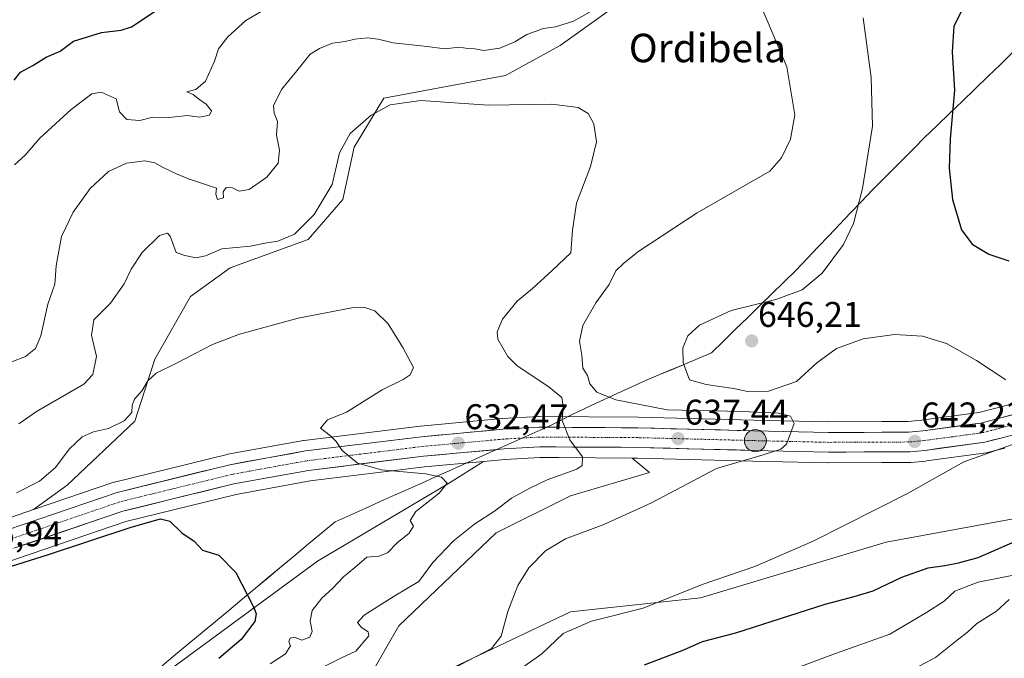
# Model space of a CAD drawing. Units: metres. Extents: x 570020 to 573489, y 4717219 to 4719568.
# Drawn here: x 570945 to 571221, y 4718629 to 4718808 of the extents above; entities that cross this region are included whole.
import ezdxf
from ezdxf.enums import TextEntityAlignment as Align

# ---------------------------------------------------------------- set-up
doc = ezdxf.new("R2010")
doc.units = ezdxf.units.M
doc.header["$MEASUREMENT"] = 0
doc.linetypes.add('TRAZO_Y_PUNTO', pattern=[1, 0.5, -0.25, 0, -0.25])
for name, color, linetype, lineweight in [('Carretera de calzada única', 19, 'Continuous', 13), ('Carretera de calzada única Cxs', 19, 'Continuous', 13), ('Carretera de calzada única eje', 19, 'TRAZO_Y_PUNTO', 0), ('Carátula', 7, 'Continuous', 5), ('Cultivos herbáceos CxS', 92, 'Continuous', 0), ('Curva de nivel maestra', 36, 'Continuous', 30), ('Curva de nivel normal', 36, 'Continuous', 0), ('Matorral CxS', 135, 'Continuous', 0), ('Municipio', 9, 'Continuous', 13), ('Municipio CxS', 142, 'Continuous', 0), ('Núcleo urbano CxS', 19, 'Continuous', 0), ('Punto de cota en terreno', 7, 'Continuous', 0), ('Punto kilométrico de carretera', 7, 'Continuous', 0), ('Rótulo de punto de cota en terreno', 19, 'Continuous', 0), ('Texto cartográfico', 19, 'Continuous', 0)]:
    doc.layers.add(name, color=color, linetype=linetype, lineweight=lineweight)
doc.styles.add('Arial', font='txt', dxfattribs={"height": 0.2})

# ---------------------------------------------------------------- blocks, each defined once
blk = doc.blocks.new('*U175')
at = {"layer": 'Municipio CxS', "color": 142, "linetype": 'Continuous', "lineweight": 0}
blk.add_polyline3d([(570984.635, 4718626.616, 622.4171), (570988.37, 4718629.724, 622.7552), (570992.105, 4718632.832, 623.1307), (570995.84, 4718635.94, 623.5325), (570999.575, 4718639.048, 623.9658), (571003.31, 4718642.156, 624.3724), (571007.045, 4718645.264, 624.799), (571010.78, 4718648.372, 625.1489), (571014.515, 4718651.48, 625.5181), (571018.25, 4718654.588, 625.8517), (571021.985, 4718657.696, 626.1505), (571025.72, 4718660.804, 626.3906), (571029.455, 4718663.912, 626.6272), (571033.19, 4718667.02, 626.899), (571037.41, 4718668.9083, 627.1262), (571041.63, 4718670.7967, 627.3625), (571045.85, 4718672.685, 627.6835), (571050.07, 4718674.5733, 628.2005), (571054.29, 4718676.4617, 628.7784), (571058.51, 4718678.35, 629.1755), (571061.7567, 4718679.8, 629.8902), (571065.0033, 4718681.25, 630.5889), (571068.25, 4718682.7, 631.1589), (571072.45, 4718684.5783, 631.7853), (571076.65, 4718686.4567, 632.5399), (571080.85, 4718688.335, 633.3573), (571085.05, 4718690.2133, 633.8447), (571089.25, 4718692.0917, 634.254), (571093.45, 4718693.97, 634.6436), (571096.29, 4718695.42, 634.8727), (571099.89, 4718697.26, 635.1469), (571101.11, 4718697.83, 635.2377), (571104.906, 4718699.59, 636.5312), (571108.702, 4718701.35, 638.8021), (571112.498, 4718703.11, 640.685), (571116.294, 4718704.87, 641.7875), (571120.09, 4718706.63, 642.9785), (571123.832, 4718708.192, 643.8349), (571127.574, 4718709.754, 644.4478), (571131.316, 4718711.316, 644.9445), (571135.058, 4718712.878, 645.3546), (571138.8, 4718714.44, 645.6571), (571142.2, 4718717.7671, 645.7849), (571145.6, 4718721.0943, 645.7028), (571149, 4718724.4214, 645.428), (571152.4, 4718727.7486, 645.0329), (571155.8, 4718731.0757, 644.6195), (571159.2, 4718734.4029, 644.2896), (571162.6, 4718737.73, 644.078), (571165.6586, 4718740.9414, 643.9684), (571168.7171, 4718744.1529, 644.0084), (571171.7757, 4718747.3643, 644.1465), (571174.8343, 4718750.5757, 644.2745), (571177.8929, 4718753.7871, 644.5051), (571180.9514, 4718756.9986, 644.9052), (571184.01, 4718760.21, 645.4327), (571186.942, 4718763.156, 645.952), (571189.874, 4718766.102, 646.5217), (571192.806, 4718769.048, 647.1685), (571195.738, 4718771.994, 647.7014), (571198.67, 4718774.94, 648.3361), (571202.2143, 4718778.36, 649.1066), (571205.7586, 4718781.78, 649.6558), (571209.3029, 4718785.2, 650.2402), (571212.8471, 4718788.62, 650.7677), (571216.3914, 4718792.04, 651.3061), (571219.9357, 4718795.46, 651.9163), (571223.48, 4718798.88, 652.4503)], dxfattribs=at)
blk = doc.blocks.new('*U187')
at = {"layer": 'Curva de nivel normal', "color": 36, "linetype": 'Continuous', "lineweight": 0}
for points in [[(570943.18, 4718767.27, 645), (570946.16, 4718769.96, 645), (570950.29, 4718774.76, 645), (570959.04, 4718782.81, 645), (570964.9, 4718787.18, 645), (570967.51, 4718787.69, 645), (570971.66, 4718785.77, 645), (570972.6, 4718782.19, 645), (570974.7, 4718780, 645), (570978.31, 4718779.72, 645), (570981.96, 4718780.68, 645), (570986.6, 4718780.58, 645), (570991.71, 4718781.17, 645), (570995.08, 4718780.7, 645), (570997.9, 4718781.18, 645), (570998.46, 4718782.42, 645), (570996.98, 4718784.36, 645), (570994.84, 4718785.82, 645), (570993.31, 4718787.04, 645), (570991.57, 4718787.78, 645), (570994.1, 4718788.44, 645), (570996.8, 4718790.77, 645), (570999.28, 4718796.36, 645), (571000.41, 4718799.87, 645), (571003.02, 4718803.24, 645), (571008.08, 4718807.77, 645), (571012.41, 4718810.36, 645)], [(571181.41, 4718808.54, 645), (571183.67, 4718791.77, 645), (571184.03, 4718778.13, 645), (571181.22, 4718760.65, 645), (571178.72, 4718750.77, 645), (571175.88, 4718744.86, 645), (571169.94, 4718736.84, 645), (571164.26, 4718732.17, 645), (571156.87, 4718729.48, 645), (571144.34, 4718726.4, 645), (571135.48, 4718722.24, 645), (571132.15, 4718719.25, 645), (571130.79, 4718715.89, 645), (571130.92, 4718711.7, 645), (571132.7, 4718706.87, 645), (571137.37, 4718705.55, 645), (571145.05, 4718704.46, 645), (571149.05, 4718703.64, 645), (571154.88, 4718703.71, 645), (571162.73, 4718706.44, 645), (571168.4, 4718711.7, 645), (571173.9, 4718715.67, 645), (571181.44, 4718718.37, 645), (571190.26, 4718719.61, 645), (571198.06, 4718719.14, 645), (571204.84, 4718717.11, 645), (571213.26, 4718712.35, 645), (571221.46, 4718706.89, 645)]]:
    blk.add_polyline3d(points, dxfattribs=at)
blk = doc.blocks.new('*U188')
at = {"layer": 'Curva de nivel normal', "color": 36, "linetype": 'Continuous', "lineweight": 0}
blk.add_polyline3d([(570943.76, 4718675.18, 630), (570950.16, 4718678.45, 630), (570954.7, 4718682.24, 630), (570958.49, 4718687.4, 630), (570962.19, 4718690.9, 630), (570965.34, 4718692.33, 630), (570969.53, 4718693.2, 630), (570973.94, 4718695.38, 630), (570976.08, 4718697.76, 630), (570976.16, 4718699.74, 630), (570976.84, 4718701.49, 630), (570979.04, 4718703.89, 630), (570980.58, 4718706.58, 630), (570982.9, 4718708.79, 630), (570988.68, 4718711.59, 630), (570998.75, 4718716.83, 630), (571006.3, 4718719.71, 630), (571022.82, 4718724.23, 630), (571038.37, 4718727.24, 630), (571041.23, 4718727.3, 630), (571044.36, 4718726.24, 630), (571048.04, 4718722.58, 630), (571052.18, 4718715.96, 630), (571055.2, 4718710.36, 630), (571054.25, 4718708.33, 630), (571052.28, 4718707.01, 630), (571046.4, 4718704.12, 630), (571036.41, 4718697.79, 630), (571030.99, 4718695.64, 630), (571029.05, 4718693.33, 630), (571031.84, 4718691.18, 630), (571033.5, 4718689.61, 630), (571035.12, 4718687.05, 630), (571039.46, 4718683.48, 630), (571046.2, 4718681.63, 630), (571058.52, 4718680.52, 630), (571063.06, 4718679.6, 630), (571064.65, 4718677.83, 630), (571062.38, 4718675.05, 630), (571055.86, 4718669.95, 630), (571054.28, 4718667.39, 630), (571055.14, 4718665.78, 630), (571053.94, 4718663.85, 630), (571050.63, 4718661.15, 630), (571047.88, 4718658.29, 630), (571045.4, 4718657.34, 630), (571042.06, 4718657.05, 630), (571038.74, 4718654.17, 630), (571035.51, 4718651.54, 630), (571032.43, 4718648.31, 630), (571029.41, 4718645.54, 630), (571026.75, 4718642.09, 630), (571026.16, 4718639.17, 630), (571026.76, 4718636.24, 630), (571026.08, 4718634.66, 630), (571023.87, 4718633.78, 630), (571021.78, 4718634.65, 630), (571020.52, 4718634.39, 630), (571020.18, 4718633.38, 630), (571020.62, 4718632.22, 630), (571019.2, 4718629.94, 630), (571014.91, 4718627.13, 630)], dxfattribs=at)
blk = doc.blocks.new('*U200')
at = {"layer": 'Curva de nivel normal', "color": 36, "linetype": 'Continuous', "lineweight": 0}
for points in [[(570942.42, 4718711.99, 640), (570946.25, 4718713.48, 640), (570949.07, 4718715.68, 640), (570950.58, 4718719.29, 640), (570952.5, 4718728.16, 640), (570954.45, 4718733.77, 640), (570954.86, 4718738.91, 640), (570956.33, 4718747.18, 640), (570959.62, 4718754.02, 640), (570964.43, 4718760.62, 640), (570969.52, 4718765.38, 640), (570974.61, 4718767.75, 640), (570979.79, 4718768.38, 640), (570982.56, 4718767.88, 640), (570984.92, 4718766.54, 640), (570988.62, 4718764.76, 640), (570991.99, 4718763.35, 640), (570999.88, 4718760.73, 640), (570999.69, 4718759, 640), (571000.14, 4718757.54, 640), (571001.84, 4718758.04, 640), (571001.75, 4718759.7, 640), (571002.58, 4718760.88, 640), (571004.37, 4718760.86, 640), (571006.25, 4718759.85, 640), (571009.04, 4718760.36, 640), (571013.96, 4718763.85, 640), (571017.17, 4718767.74, 640), (571017.57, 4718771.42, 640), (571016.7, 4718775.58, 640), (571017.01, 4718779.44, 640), (571016.09, 4718781.81, 640), (571015.89, 4718783.81, 640), (571018.16, 4718788.48, 640), (571022.44, 4718793.71, 640), (571026.13, 4718798.37, 640), (571028.74, 4718799.91, 640), (571032.39, 4718801.47, 640), (571036, 4718801.89, 640), (571038.72, 4718802.56, 640), (571042.22, 4718802.91, 640), (571045.28, 4718802.56, 640), (571049.47, 4718801.55, 640), (571058.2, 4718800.62, 640), (571064.02, 4718799.9, 640), (571068.02, 4718800.32, 640), (571070.4, 4718799.99, 640), (571072.4, 4718799.85, 640), (571074.91, 4718799.36, 640), (571079.37, 4718800.02, 640), (571083.63, 4718801.82, 640), (571087, 4718803.86, 640), (571091.72, 4718805.52, 640), (571095.06, 4718806.07, 640), (571100.1, 4718807.66, 640), (571104.74, 4718810.26, 640)], [(571152.84, 4718811.56, 640), (571160.02, 4718794.81, 640), (571162.21, 4718781.29, 640), (571161, 4718774.52, 640), (571158.52, 4718769.23, 640), (571155.25, 4718765.52, 640), (571134.86, 4718753.82, 640), (571118.48, 4718743.07, 640), (571114.28, 4718739.8, 640), (571111.98, 4718737.47, 640), (571110.08, 4718733.68, 640), (571106.38, 4718728.56, 640), (571102.7, 4718722.16, 640), (571101.74, 4718717.77, 640), (571102.45, 4718713.81, 640), (571102.74, 4718710.18, 640), (571104.04, 4718708.09, 640), (571104.69, 4718705.78, 640), (571106.69, 4718703.43, 640), (571111.95, 4718701.3, 640), (571126.4, 4718698.51, 640), (571147.58, 4718698, 640), (571157.58, 4718697.57, 640), (571161.01, 4718696.72, 640), (571162.06, 4718694.64, 640), (571159.91, 4718688.82, 640), (571158.29, 4718687.44, 640), (571153.3, 4718685.8, 640), (571140.22, 4718682.04, 640), (571121.98, 4718672.39, 640), (571108.58, 4718666.24, 640), (571097.85, 4718662.2, 640), (571092.2, 4718658.85, 640), (571087.55, 4718654.09, 640), (571084.43, 4718649.17, 640), (571081.67, 4718641.84, 640), (571079.77, 4718634.87, 640), (571077.12, 4718631.45, 640), (571066.35, 4718625.82, 640)]]:
    blk.add_polyline3d(points, dxfattribs=at)
blk = doc.blocks.new('*U202')
at = {"layer": 'Curva de nivel normal', "color": 36, "linetype": 'Continuous', "lineweight": 0}
blk.add_polyline3d([(570944.42, 4718694.51, 635), (570949.3, 4718698.03, 635), (570962.66, 4718705.66, 635), (570965.12, 4718708.43, 635), (570966.15, 4718713.49, 635), (570964.8, 4718719.45, 635), (570965.42, 4718723.73, 635), (570970.09, 4718728.47, 635), (570973.96, 4718733.84, 635), (570975.91, 4718738, 635), (570978.96, 4718742.69, 635), (570983.86, 4718747.42, 635), (570986.08, 4718748.04, 635), (570986.83, 4718747.26, 635), (570988.56, 4718742.65, 635), (570990.94, 4718741.78, 635), (570994.13, 4718741.16, 635), (570996.74, 4718741.72, 635), (571001.41, 4718743.69, 635), (571009.38, 4718744.45, 635), (571013.96, 4718745.38, 635), (571017.05, 4718745.84, 635), (571021.74, 4718747.81, 635), (571024.43, 4718750.41, 635), (571027.33, 4718753.3, 635), (571032.35, 4718761.76, 635), (571034.42, 4718770.62, 635), (571037.41, 4718776.1, 635), (571043.28, 4718781.21, 635), (571048.65, 4718784.12, 635), (571057.23, 4718785.3, 635), (571076.11, 4718784.04, 635), (571093.98, 4718784.36, 635), (571101.4, 4718783.34, 635), (571104.23, 4718781.65, 635), (571105.84, 4718778.82, 635), (571106.58, 4718773.73, 635), (571104.83, 4718766.77, 635), (571100.93, 4718756.51, 635), (571099.8, 4718748.9, 635), (571099.38, 4718742.57, 635), (571094.06, 4718737.57, 635), (571088.63, 4718732.55, 635), (571084.3, 4718729.03, 635), (571080.18, 4718723.96, 635), (571078.66, 4718720.38, 635), (571078.82, 4718718.34, 635), (571081.66, 4718713.48, 635), (571084.2, 4718710.96, 635), (571093.25, 4718704.88, 635), (571096.83, 4718701.89, 635), (571097.2, 4718699.48, 635), (571096.88, 4718695.44, 635), (571099.07, 4718690, 635), (571102.59, 4718685.24, 635), (571102.51, 4718682.87, 635), (571101.04, 4718681.81, 635), (571092.66, 4718678.81, 635), (571087.86, 4718676.5, 635), (571082.69, 4718673.63, 635), (571077.9, 4718669.98, 635), (571072.36, 4718666.42, 635), (571066.33, 4718661.54, 635), (571060.62, 4718655.55, 635), (571056.65, 4718650.27, 635), (571049.77, 4718646.18, 635), (571041.37, 4718640.82, 635), (571039.46, 4718638.7, 635), (571040.61, 4718637.36, 635), (571042.44, 4718636.08, 635), (571042.67, 4718635.02, 635), (571039.02, 4718630.74, 635), (571035.11, 4718628.88, 635), (571028.93, 4718625.82, 635)], dxfattribs=at)
blk = doc.blocks.new('*U216')
at = {"layer": 'Curva de nivel maestra', "color": 36, "linetype": 'Continuous', "lineweight": 30}
blk.add_polyline3d([(570910.69, 4718625.51, 625), (570915.79, 4718637.17, 625), (570920.88, 4718645.17, 625), (570924.98, 4718648.66, 625), (570929.08, 4718650.43, 625), (570952.42, 4718657.71, 625), (570975.88, 4718665.55, 625), (570984.14, 4718667.88, 625), (570986.79, 4718667.21, 625), (570990.14, 4718663.95, 625), (570993.58, 4718661.56, 625), (570995.91, 4718659.05, 625), (571000.56, 4718657.65, 625), (571005.33, 4718652.76, 625), (571010.36, 4718642.98, 625), (571011.04, 4718641.14, 625), (571010.59, 4718639.02, 625), (571006.82, 4718633.95, 625), (571000.56, 4718628.62, 625)], dxfattribs=at)
blk = doc.blocks.new('5PATER')
at = {"layer": 'Carátula', "linetype": 'Continuous', "lineweight": 5}
h = blk.add_hatch(color=250, dxfattribs=at)
edge = h.paths.add_edge_path()
edge.add_ellipse((0, 0.01), major_axis=(-1.33, -1.34), ratio=0.999422, start_angle=0, end_angle=360)
blk = doc.blocks.new('5HITCA')
at = {"layer": 'Carátula', "linetype": 'Continuous', "lineweight": 5}
h = blk.add_hatch(color=1, dxfattribs=at)
edge = h.paths.add_edge_path()
edge.add_arc((0, 0), 3.1, 0.0011, 360.0011)
at = {"layer": 'Carátula', "color": 250, "linetype": 'Continuous', "lineweight": 5}
blk.add_circle((0, 0, 0), 3.1, dxfattribs=at)

msp = doc.modelspace()

# ---------------------------------------------------------------- linework, layer by layer
at = {"layer": 'Carretera de calzada única', "color": 19, "linetype": 'Continuous', "lineweight": 13}
for points in [[(570941.17, 4718664.77), (570971.98, 4718675.29), (571003.58, 4718683.04), (571024.87, 4718686.92), (571057.39, 4718690.93), (571080.26, 4718693), (571090.44, 4718693.59), (571118.19, 4718693.42), (571150.64, 4718692.59), (571171.73, 4718692.1), (571186.66, 4718692.18), (571194.21, 4718692.21), (571198.17, 4718692.58), (571214.5, 4718694.77), (571219.01, 4718695.97), (571231.44, 4718699.21), (571238.64, 4718701.92), (571242.8, 4718703.82), (571250.48, 4718708.11), (571256.8, 4718711.84), (571261.23, 4718714.65), (571266.32, 4718718.41), (571266.86, 4718718.95)], [(571233.12, 4718693.94), (571220.42, 4718690.64), (571215.57, 4718689.35), (571198.78, 4718687.09), (571194.48, 4718686.69), (571186.67, 4718686.67), (571171.69, 4718686.59), (571150.51, 4718687.08), (571118.1, 4718687.91), (571090.6, 4718688.09), (571080.67, 4718687.5), (571057.98, 4718685.44), (571025.69, 4718681.47), (571004.73, 4718677.65), (570973.53, 4718669.99), (570943.01, 4718659.58)]]:
    msp.add_lwpolyline(points, dxfattribs=at)
at = {"layer": 'Carretera de calzada única Cxs', "color": 19, "linetype": 'Continuous', "lineweight": 13}
for points in [[(570941.17, 4718664.77, 626.34), (570945.57, 4718666.27, 626.39), (570949.97, 4718667.78, 626.42), (570954.37, 4718669.28, 626.62), (570958.78, 4718670.78, 626.78), (570963.18, 4718672.28, 626.64), (570967.58, 4718673.79, 626.75), (570971.98, 4718675.29, 627.03), (570976.49, 4718676.4, 626.93), (570981.01, 4718677.5, 627.07), (570985.52, 4718678.61, 627.19), (570990.04, 4718679.72, 627.37), (570994.55, 4718680.83, 627.54), (570999.07, 4718681.93, 627.73), (571003.58, 4718683.04, 627.98), (571007.84, 4718683.82, 628.18), (571012.1, 4718684.59, 628.42), (571016.35, 4718685.37, 628.7), (571020.61, 4718686.14, 628.93), (571024.87, 4718686.92, 629.24), (571029.52, 4718687.49, 629.56), (571034.16, 4718688.07, 629.92), (571038.81, 4718688.64, 630.29), (571043.45, 4718689.21, 630.67), (571048.1, 4718689.78, 631.06), (571052.74, 4718690.36, 631.36), (571057.39, 4718690.93, 631.73), (571061.96, 4718691.34, 632.12), (571066.54, 4718691.76, 632.47), (571071.11, 4718692.17, 632.84), (571075.69, 4718692.59, 633.23), (571080.26, 4718693, 633.58), (571083.65, 4718693.2, 633.86), (571087.05, 4718693.39, 634.15), (571090.44, 4718693.59, 634.41), (571095.07, 4718693.56, 634.77), (571099.69, 4718693.53, 635.12), (571104.32, 4718693.51, 635.5), (571108.94, 4718693.48, 635.88), (571113.57, 4718693.45, 636.23), (571118.19, 4718693.42, 636.56), (571122.83, 4718693.3, 636.91), (571127.46, 4718693.18, 637.27), (571132.1, 4718693.06, 637.61), (571136.73, 4718692.95, 637.94), (571141.37, 4718692.83, 638.34), (571146, 4718692.71, 638.71), (571150.64, 4718692.59, 639.07), (571154.86, 4718692.49, 639.42), (571159.08, 4718692.39, 639.72), (571163.29, 4718692.3, 640.03), (571167.51, 4718692.2, 640.38), (571171.73, 4718692.1, 640.64), (571176.71, 4718692.13, 640.98), (571181.68, 4718692.15, 641.27), (571186.66, 4718692.18, 641.7), (571190.44, 4718692.2, 641.83), (571194.21, 4718692.21, 642), (571198.17, 4718692.58, 642.19), (571202.25, 4718693.13, 642.38), (571206.34, 4718693.68, 642.6), (571210.42, 4718694.22, 642.83), (571214.5, 4718694.77, 643.05), (571219.01, 4718695.97, 643.21), (571223.15, 4718697.05, 643.29)], [(571224.65, 4718691.74, 644.03), (571220.42, 4718690.64, 643.77), (571218, 4718690, 643.55), (571215.57, 4718689.35, 643.32), (571211.37, 4718688.79, 643.04), (571207.18, 4718688.22, 643), (571202.98, 4718687.66, 642.95), (571198.78, 4718687.09, 642.89), (571194.48, 4718686.69, 642.77), (571190.58, 4718686.68, 642.52), (571186.67, 4718686.67, 642.18), (571181.68, 4718686.64, 641.94), (571176.68, 4718686.62, 641.64), (571171.69, 4718686.59, 641.29), (571167.45, 4718686.69, 641.06), (571163.22, 4718686.79, 640.65), (571158.98, 4718686.88, 640.28), (571154.75, 4718686.98, 639.94), (571150.51, 4718687.08, 639.57), (571145.88, 4718687.2, 639.14), (571141.25, 4718687.32, 638.73), (571136.62, 4718687.44, 638.28), (571131.99, 4718687.55, 637.89), (571127.36, 4718687.67, 637.45), (571122.73, 4718687.79, 636.94), (571118.1, 4718687.91, 636.48), (571113.52, 4718687.94, 636.13), (571108.93, 4718687.97, 635.76), (571104.35, 4718688, 635.28), (571099.77, 4718688.03, 634.81), (571095.18, 4718688.06, 634.44), (571090.6, 4718688.09, 634.06), (571085.64, 4718687.8, 633.64), (571080.67, 4718687.5, 633.13), (571076.13, 4718687.09, 632.68), (571071.59, 4718686.68, 632.26), (571067.06, 4718686.26, 631.91), (571062.52, 4718685.85, 631.56), (571057.98, 4718685.44, 631.27), (571053.37, 4718684.87, 630.93), (571048.75, 4718684.31, 630.64), (571044.14, 4718683.74, 630.31), (571039.53, 4718683.17, 629.84), (571034.92, 4718682.6, 629.42), (571030.3, 4718682.04, 629.01), (571025.69, 4718681.47, 628.72), (571021.5, 4718680.71, 628.45), (571017.31, 4718679.94, 628.29), (571013.11, 4718679.18, 628.12), (571008.92, 4718678.41, 627.87), (571004.73, 4718677.65, 627.57), (571000.27, 4718676.56, 627.26), (570995.82, 4718675.46, 627.05), (570991.36, 4718674.37, 626.98), (570986.9, 4718673.27, 626.81), (570982.44, 4718672.18, 626.41), (570977.99, 4718671.08, 626.46), (570973.53, 4718669.99, 626.54), (570969.17, 4718668.5, 626.4), (570964.81, 4718667.02, 626.19), (570960.45, 4718665.53, 626.22), (570956.09, 4718664.04, 626.15), (570951.73, 4718662.55, 626.02), (570947.37, 4718661.07, 626), (570943.01, 4718659.58, 625.92)]]:
    msp.add_polyline3d(points, dxfattribs=at)
at = {"layer": 'Carretera de calzada única eje', "color": 19, "linetype": 'TRAZO_Y_PUNTO', "lineweight": 0}
msp.add_lwpolyline([(571232.28, 4718696.58), (571219.71, 4718693.3), (571217.46, 4718692.71), (571215.03, 4718692.07), (571206.64, 4718690.93), (571198.48, 4718689.84), (571194.33, 4718689.44), (571186.67, 4718689.42), (571179.21, 4718689.39), (571171.71, 4718689.34), (571161.12, 4718689.59), (571150.57, 4718689.83), (571134.37, 4718690.25), (571118.14, 4718690.66), (571090.51, 4718690.84), (571080.48, 4718690.25), (571069.12, 4718689.22), (571057.69, 4718688.18), (571041.55, 4718686.19), (571025.28, 4718684.18), (571014.8, 4718682.27), (571004.16, 4718680.34), (570988.55, 4718676.51), (570972.75, 4718672.64), (570957.35, 4718667.38), (570942.08, 4718662.18)], dxfattribs=at)
at = {"layer": 'Cultivos herbáceos CxS', "color": 92, "linetype": 'Continuous', "lineweight": 0}
for points in [[(571253.28, 4718953.03, 662.96), (571213.82, 4718909.4, 656.25), (571204.28, 4718920.5, 656.03), (571190.51, 4718921.21, 654.02), (571187.23, 4718921.38, 653.95), (571184.7, 4718921.51, 654.16), (571168.33, 4718891.71, 648.68), (571161.1, 4718878.55, 646.57), (571144.51, 4718859.57, 643.7), (571123.63, 4718844.53, 641.81), (571116.13, 4718814.98, 638.65), (571096.39, 4718800.79, 636.52), (571080.98, 4718792.35, 635.7), (571046.81, 4718785.97, 634.93), (571038.49, 4718772.27, 633.8), (571035.3, 4718757.51, 632.65), (571025.61, 4718746.29, 631.77), (571003.7, 4718738.37, 631.64), (570992.6, 4718730.27, 631.11), (570982.54, 4718712.68, 630.05), (570976.92, 4718695.28, 628.65), (570957.98, 4718677.31, 627.71), (570948.5, 4718670.44, 626.56)], [(571230.53, 4718702.07, 643.69), (571218.25, 4718698.87, 643.34), (571213.91, 4718697.72, 643.08), (571197.83, 4718695.56, 642.37), (571194.06, 4718695.21, 642.18), (571186.65, 4718695.18, 641.79), (571171.76, 4718695.1, 640.89), (571150.71, 4718695.59, 639.37), (571118.24, 4718696.42, 637), (571090.45, 4718696.59, 634.66), (571090.27, 4718696.59, 634.65), (571080.09, 4718696, 633.85), (571079.99, 4718695.99, 633.84), (571057.12, 4718693.92, 632.02), (571057.02, 4718693.91, 632.01), (571024.5, 4718689.9, 629.47), (571024.34, 4718689.87, 629.46), (571003.04, 4718685.99, 628.01), (571002.87, 4718685.95, 628), (570971.27, 4718678.2, 626.98), (570971.01, 4718678.13, 626.97), (570948.5, 4718670.44, 626.56), (570948.5, 4718670.44, 626.56), (570957.98, 4718677.31, 627.71), (570976.92, 4718695.28, 628.65), (570982.54, 4718712.68, 630.05), (570992.6, 4718730.27, 631.11), (571003.7, 4718738.37, 631.64), (571025.61, 4718746.29, 631.77), (571035.3, 4718757.51, 632.65), (571038.49, 4718772.27, 633.8), (571046.81, 4718785.97, 634.93), (571080.98, 4718792.35, 635.7), (571096.39, 4718800.79, 636.52), (571116.13, 4718814.98, 638.65)], [(571230.53, 4718702.07, 643.69), (571218.25, 4718698.87, 643.34), (571213.91, 4718697.72, 643.08), (571197.83, 4718695.56, 642.37), (571194.06, 4718695.21, 642.18), (571186.65, 4718695.18, 641.79), (571171.76, 4718695.1, 640.89), (571150.71, 4718695.59, 639.37), (571118.24, 4718696.42, 637), (571090.45, 4718696.59, 634.66), (571090.27, 4718696.59, 634.65), (571080.09, 4718696, 633.85), (571079.99, 4718695.99, 633.84), (571057.12, 4718693.92, 632.02), (571057.02, 4718693.91, 632.01), (571024.5, 4718689.9, 629.47), (571024.34, 4718689.87, 629.46), (571003.04, 4718685.99, 628.01), (571002.87, 4718685.95, 628), (570971.27, 4718678.2, 626.98), (570971.01, 4718678.13, 626.97), (570948.5, 4718670.44, 626.56)], [(571040.59, 4718619.59, 639.81), (571051.02, 4718637.83, 637.56), (571078.4, 4718663.9, 638.23), (571099.25, 4718674.33, 639.04), (571121.41, 4718680.85, 639.44), (571116.53, 4718684.92, 637.78), (571118.05, 4718684.91, 637.94), (571150.44, 4718684.08, 640.99), (571171.62, 4718683.59, 642.69), (571171.7, 4718683.59, 642.7), (571186.68, 4718683.67, 643.68), (571194.49, 4718683.69, 644.27), (571194.76, 4718683.7, 644.29), (571199.06, 4718684.1, 644.55), (571199.18, 4718684.12, 644.55), (571215.97, 4718686.38, 645.66), (571216.09, 4718686.4, 645.67), (571216.34, 4718686.45, 645.69), (571221.18, 4718687.74, 645.95)], [(571116.53, 4718684.92, 637.78), (571118.05, 4718684.91, 637.94), (571150.44, 4718684.08, 640.99), (571171.62, 4718683.59, 642.69), (571171.7, 4718683.59, 642.7), (571186.68, 4718683.67, 643.68), (571194.49, 4718683.69, 644.27), (571194.76, 4718683.7, 644.29), (571199.06, 4718684.1, 644.55), (571199.18, 4718684.12, 644.55), (571215.97, 4718686.38, 645.66), (571216.09, 4718686.4, 645.67), (571216.34, 4718686.45, 645.69), (571221.18, 4718687.74, 645.95)], [(571116.53, 4718684.92, 637.78), (571121.41, 4718680.85, 639.44), (571099.25, 4718674.33, 639.04), (571078.4, 4718663.9, 638.23), (571051.02, 4718637.83, 637.56), (571040.59, 4718619.59, 639.81), (571049.72, 4718618.28, 642.07), (571099.25, 4718641.74, 644.3), (571135.75, 4718645.65, 646.51), (571187.89, 4718661.3, 646.93), (571223.09, 4718667.81, 649), (571238.73, 4718673.03, 648.98), (571285.21, 4718678.05, 649.13), (571286.96, 4718678.24, 649), (571310.43, 4718676.94, 649.24), (571329.98, 4718654.78, 654.41), (571348.23, 4718602.64, 667.43), (571364.12, 4718587.8, 674.46)], [(571074.81, 4718683.96, 631.54), (571058.3, 4718682.46, 629.84), (571026.14, 4718678.5, 627.59), (571005.36, 4718674.72, 627), (570974.37, 4718667.11, 624.64), (570944.01, 4718656.75, 624.23), (570927.61, 4718650.8, 623.83), (570922.18, 4718648.68, 624.08), (570920.01, 4718647.18, 624.29), (570918.93, 4718645.82, 624.33), (570918.82, 4718645.59, 624.31), (570923.02, 4718634.73, 621.32), (570923.75, 4718606.3, 619.39), (570923.75, 4718577.14, 617.81), (570925.16, 4718559.36, 618.21)], [(571074.81, 4718683.96, 631.54), (571064.96, 4718677.8, 630.87), (571028.23, 4718655.96, 627.47), (570982.69, 4718622.48, 623.24)], [(571348.23, 4718602.64, 667.43), (571329.98, 4718654.78, 654.41), (571310.43, 4718676.94, 649.24), (571286.96, 4718678.24, 649), (571285.21, 4718678.05, 649.13), (571238.73, 4718673.03, 648.98), (571223.09, 4718667.81, 649), (571187.89, 4718661.3, 646.93), (571135.75, 4718645.65, 646.51), (571099.25, 4718641.74, 644.3), (571049.72, 4718618.28, 642.07)]]:
    msp.add_polyline3d(points, dxfattribs=at)
msp.add_polyline3d([(570925.16, 4718559.36, 618.21), (570923.75, 4718577.14, 617.81), (570923.75, 4718606.3, 619.39), (570923.02, 4718634.73, 621.32), (570918.82, 4718645.59, 624.31), (570918.93, 4718645.82, 624.33), (570920.01, 4718647.18, 624.29), (570922.18, 4718648.68, 624.08), (570927.61, 4718650.8, 623.83), (570944.01, 4718656.75, 624.23), (570974.37, 4718667.11, 624.64), (571005.36, 4718674.72, 627), (571026.14, 4718678.5, 627.59), (571058.3, 4718682.46, 629.84), (571074.81, 4718683.96, 631.54), (571064.96, 4718677.8, 630.87), (571028.23, 4718655.96, 627.47), (570982.69, 4718622.48, 623.24), (570954.82, 4718597.9, 621.48), (570950.28, 4718593.9, 621.51), (570933.4, 4718577.02, 618.53), (570925.16, 4718559.36, 618.21)], close=True, dxfattribs=at)
at = {"layer": 'Curva de nivel maestra', "color": 36, "linetype": 'Continuous', "lineweight": 30}
for points in [[(571223.23, 4718833.55, 650), (571217.88, 4718824.13, 650), (571210.84, 4718814.21, 650), (571206.9, 4718806.1, 650), (571206.41, 4718799.02, 650), (571207.06, 4718788.2, 650), (571205.84, 4718774.62, 650), (571205.53, 4718766.31, 650), (571206.54, 4718757.53, 650), (571209.06, 4718748.99, 650), (571212, 4718744.99, 650), (571216.67, 4718742.18, 650), (571222.34, 4718740.34, 650)], [(570943.07, 4718791.05, 650), (570944.86, 4718793.28, 650), (570948.33, 4718795.13, 650), (570952.05, 4718797.51, 650), (570955.99, 4718799.24, 650), (570959.75, 4718802, 650), (570967.61, 4718804.43, 650), (570973.11, 4718805.08, 650), (570975.99, 4718806, 650), (570979.02, 4718807.98, 650), (570984.75, 4718811.81, 650)], [(571120.06, 4718626.84, 650), (571131.04, 4718631.09, 650), (571136.33, 4718633.42, 650), (571145.71, 4718635.81, 650), (571170.72, 4718643.89, 650), (571178.92, 4718646.01, 650), (571184.23, 4718647.68, 650), (571192.27, 4718651.51, 650), (571199.71, 4718654.06, 650), (571204.34, 4718654.73, 650), (571208.2, 4718655.52, 650), (571213.73, 4718656.96, 650), (571224.63, 4718661.73, 650)]]:
    msp.add_polyline3d(points, dxfattribs=at)
at = {"layer": 'Curva de nivel normal', "color": 36, "linetype": 'Continuous', "lineweight": 0}
for points in [[(571226.29, 4718689.77, 645), (571209.66, 4718683.83, 645), (571194.08, 4718675.06, 645), (571167.34, 4718661.54, 645), (571150.99, 4718654.45, 645), (571136.22, 4718649.39, 645), (571119.61, 4718642.74, 645), (571105.16, 4718639.11, 645), (571097.15, 4718635.67, 645), (571091.16, 4718629.91, 645), (571082.28, 4718623.64, 645)], [(571232.67, 4718653.8, 655), (571213.73, 4718650.06, 655), (571207.17, 4718647.55, 655), (571204.17, 4718644.73, 655), (571199.2, 4718641.55, 655), (571188.89, 4718635.46, 655), (571173.63, 4718630.06, 655), (571150.24, 4718621.29, 655)], [(571222.45, 4718645.21, 660), (571218.84, 4718641.92, 660), (571213.33, 4718638.46, 660), (571210.73, 4718636.04, 660), (571207.79, 4718633.81, 660), (571201.7, 4718628.96, 660), (571193.08, 4718624.36, 660)]]:
    msp.add_polyline3d(points, dxfattribs=at)
at = {"layer": 'Matorral CxS', "color": 135, "linetype": 'Continuous', "lineweight": 0}
for points in [[(571253.28, 4718953.03, 662.96), (571213.82, 4718909.4, 656.25), (571204.28, 4718920.5, 656.03), (571190.51, 4718921.21, 654.02), (571187.23, 4718921.38, 653.95), (571184.7, 4718921.51, 654.16), (571168.33, 4718891.71, 648.68), (571161.1, 4718878.55, 646.57), (571144.51, 4718859.57, 643.7), (571123.63, 4718844.53, 641.81), (571116.13, 4718814.98, 638.65), (571096.39, 4718800.79, 636.52), (571080.98, 4718792.35, 635.7), (571046.81, 4718785.97, 634.93), (571038.49, 4718772.27, 633.8), (571035.3, 4718757.51, 632.65), (571025.61, 4718746.29, 631.77), (571003.7, 4718738.37, 631.64), (570992.6, 4718730.27, 631.11), (570982.54, 4718712.68, 630.05), (570976.92, 4718695.28, 628.65), (570957.98, 4718677.31, 627.71), (570948.5, 4718670.44, 626.56), (570940.18, 4718667.6, 626.33)], [(571253.28, 4718953.03, 662.96), (571213.82, 4718909.4, 656.25), (571204.28, 4718920.5, 656.03), (571190.51, 4718921.21, 654.02), (571187.23, 4718921.38, 653.95), (571184.7, 4718921.51, 654.16), (571168.33, 4718891.71, 648.68), (571161.1, 4718878.55, 646.57), (571144.51, 4718859.57, 643.7), (571123.63, 4718844.53, 641.81), (571116.13, 4718814.98, 638.65), (571096.39, 4718800.79, 636.52), (571080.98, 4718792.35, 635.7), (571046.81, 4718785.97, 634.93), (571038.49, 4718772.27, 633.8), (571035.3, 4718757.51, 632.65), (571025.61, 4718746.29, 631.77), (571003.7, 4718738.37, 631.64), (570992.6, 4718730.27, 631.11), (570982.54, 4718712.68, 630.05), (570976.92, 4718695.28, 628.65), (570957.98, 4718677.31, 627.71), (570948.5, 4718670.44, 626.56)], [(570982.69, 4718622.48, 623.24), (571028.23, 4718655.96, 627.47), (571064.96, 4718677.8, 630.87), (571074.81, 4718683.96, 631.54), (571080.89, 4718684.51, 632.34), (571090.68, 4718685.09, 634.01), (571095.87, 4718685.06, 634.81), (571116.53, 4718684.92, 637.78), (571121.41, 4718680.85, 639.44), (571099.25, 4718674.33, 639.04), (571078.4, 4718663.9, 638.23), (571051.02, 4718637.83, 637.56), (571040.59, 4718619.59, 639.81)], [(571116.53, 4718684.92, 637.78), (571121.41, 4718680.85, 639.44), (571099.25, 4718674.33, 639.04), (571078.4, 4718663.9, 638.23), (571051.02, 4718637.83, 637.56), (571040.59, 4718619.59, 639.81), (571049.72, 4718618.28, 642.07), (571099.25, 4718641.74, 644.3), (571135.75, 4718645.65, 646.51), (571187.89, 4718661.3, 646.93), (571223.09, 4718667.81, 649), (571238.73, 4718673.03, 648.98), (571285.21, 4718678.05, 649.13), (571286.96, 4718678.24, 649), (571310.43, 4718676.94, 649.24), (571329.98, 4718654.78, 654.41), (571348.23, 4718602.64, 667.43), (571364.12, 4718587.8, 674.46)], [(571116.53, 4718684.92, 637.78), (571095.87, 4718685.06, 634.81), (571090.68, 4718685.09, 634.01), (571080.89, 4718684.51, 632.34), (571074.81, 4718683.96, 631.54)], [(571074.81, 4718683.96, 631.54), (571064.96, 4718677.8, 630.87), (571028.23, 4718655.96, 627.47), (570982.69, 4718622.48, 623.24)], [(571049.72, 4718618.28, 642.07), (571099.25, 4718641.74, 644.3), (571135.75, 4718645.65, 646.51), (571187.89, 4718661.3, 646.93), (571223.09, 4718667.81, 649), (571238.73, 4718673.03, 648.98), (571285.21, 4718678.05, 649.13), (571286.96, 4718678.24, 649), (571310.43, 4718676.94, 649.24), (571329.98, 4718654.78, 654.41), (571348.23, 4718602.64, 667.43)], [(570948.5, 4718670.44, 626.56), (570940.18, 4718667.6, 626.33), (570924.64, 4718661.98, 626.09)]]:
    msp.add_polyline3d(points, dxfattribs=at)
at = {"layer": 'Municipio', "color": 9, "linetype": 'Continuous', "lineweight": 13}
for points in [[(571223.48, 4718798.88, 652.45), (571219.94, 4718795.46, 651.92), (571216.39, 4718792.04, 651.31), (571212.85, 4718788.62, 650.77), (571209.3, 4718785.2, 650.24), (571205.76, 4718781.78, 649.66), (571202.21, 4718778.36, 649.11), (571198.67, 4718774.94, 648.34), (571195.74, 4718771.99, 647.7), (571192.81, 4718769.05, 647.17), (571189.87, 4718766.1, 646.52), (571186.94, 4718763.16, 645.95), (571184.01, 4718760.21, 645.43), (571180.95, 4718757, 644.91), (571177.89, 4718753.79, 644.51), (571174.83, 4718750.58, 644.27), (571171.78, 4718747.36, 644.15), (571168.72, 4718744.15, 644.01), (571165.66, 4718740.94, 643.97), (571162.6, 4718737.73, 644.08), (571159.2, 4718734.4, 644.29), (571155.8, 4718731.08, 644.62), (571152.4, 4718727.75, 645.03), (571149, 4718724.42, 645.43), (571145.6, 4718721.09, 645.7), (571142.2, 4718717.77, 645.78), (571138.8, 4718714.44, 645.66), (571135.06, 4718712.88, 645.35), (571131.32, 4718711.32, 644.94), (571127.57, 4718709.75, 644.45), (571123.83, 4718708.19, 643.83), (571120.09, 4718706.63, 642.98), (571116.29, 4718704.87, 641.79), (571112.5, 4718703.11, 640.68), (571108.7, 4718701.35, 638.8), (571104.91, 4718699.59, 636.53), (571101.11, 4718697.83, 635.24), (571099.89, 4718697.26, 635.15), (571096.29, 4718695.42, 634.87), (571093.45, 4718693.97, 634.64), (571089.25, 4718692.09, 634.25), (571085.05, 4718690.21, 633.84), (571080.85, 4718688.34, 633.36), (571076.65, 4718686.46, 632.54), (571072.45, 4718684.58, 631.79), (571068.25, 4718682.7, 631.16)], [(571223.48, 4718798.88, 652.45), (571219.94, 4718795.46, 651.92), (571216.39, 4718792.04, 651.31), (571212.85, 4718788.62, 650.77), (571209.3, 4718785.2, 650.24), (571205.76, 4718781.78, 649.66), (571202.21, 4718778.36, 649.11), (571198.67, 4718774.94, 648.34), (571195.74, 4718771.99, 647.7), (571192.81, 4718769.05, 647.17), (571189.87, 4718766.1, 646.52), (571186.94, 4718763.16, 645.95), (571184.01, 4718760.21, 645.43), (571180.95, 4718757, 644.91), (571177.89, 4718753.79, 644.51), (571174.83, 4718750.58, 644.27), (571171.78, 4718747.36, 644.15), (571168.72, 4718744.15, 644.01), (571165.66, 4718740.94, 643.97), (571162.6, 4718737.73, 644.08), (571159.2, 4718734.4, 644.29), (571155.8, 4718731.08, 644.62), (571152.4, 4718727.75, 645.03), (571149, 4718724.42, 645.43), (571145.6, 4718721.09, 645.7), (571142.2, 4718717.77, 645.78), (571138.8, 4718714.44, 645.66), (571135.06, 4718712.88, 645.35), (571131.32, 4718711.32, 644.94), (571127.57, 4718709.75, 644.45), (571123.83, 4718708.19, 643.83), (571120.09, 4718706.63, 642.98), (571116.29, 4718704.87, 641.79), (571112.5, 4718703.11, 640.68), (571108.7, 4718701.35, 638.8), (571104.91, 4718699.59, 636.53), (571101.11, 4718697.83, 635.24), (571099.89, 4718697.26, 635.15), (571096.29, 4718695.42, 634.87), (571093.45, 4718693.97, 634.64), (571089.25, 4718692.09, 634.25), (571085.05, 4718690.21, 633.84), (571080.85, 4718688.34, 633.36), (571076.65, 4718686.46, 632.54), (571072.45, 4718684.58, 631.79), (571068.25, 4718682.7, 631.16)], [(571068.25, 4718682.7, 631.16), (571065, 4718681.25, 630.59), (571061.76, 4718679.8, 629.89), (571058.51, 4718678.35, 629.18), (571054.29, 4718676.46, 628.78), (571050.07, 4718674.57, 628.2), (571045.85, 4718672.69, 627.68), (571041.63, 4718670.8, 627.36), (571037.41, 4718668.91, 627.13), (571033.19, 4718667.02, 626.9), (571029.46, 4718663.91, 626.63), (571025.72, 4718660.8, 626.39), (571021.99, 4718657.7, 626.15), (571018.25, 4718654.59, 625.85), (571014.51, 4718651.48, 625.52), (571010.78, 4718648.37, 625.15), (571007.04, 4718645.26, 624.8), (571003.31, 4718642.16, 624.37), (570999.58, 4718639.05, 623.97), (570995.84, 4718635.94, 623.53), (570992.11, 4718632.83, 623.13), (570988.37, 4718629.72, 622.76), (570984.63, 4718626.62, 622.42)], [(571068.25, 4718682.7, 631.16), (571065, 4718681.25, 630.59), (571061.76, 4718679.8, 629.89), (571058.51, 4718678.35, 629.18), (571054.29, 4718676.46, 628.78), (571050.07, 4718674.57, 628.2), (571045.85, 4718672.69, 627.68), (571041.63, 4718670.8, 627.36), (571037.41, 4718668.91, 627.13), (571033.19, 4718667.02, 626.9), (571029.46, 4718663.91, 626.63), (571025.72, 4718660.8, 626.39), (571021.99, 4718657.7, 626.15), (571018.25, 4718654.59, 625.85), (571014.51, 4718651.48, 625.52), (571010.78, 4718648.37, 625.15), (571007.04, 4718645.26, 624.8), (571003.31, 4718642.16, 624.37), (570999.58, 4718639.05, 623.97), (570995.84, 4718635.94, 623.53), (570992.11, 4718632.83, 623.13), (570988.37, 4718629.72, 622.76), (570984.63, 4718626.62, 622.42)]]:
    msp.add_polyline3d(points, dxfattribs=at)
at = {"layer": 'Municipio CxS', "color": 142, "linetype": 'Continuous', "lineweight": 0}
msp.add_polyline3d([(571223.48, 4718798.88, 652.45), (571219.94, 4718795.46, 651.92), (571216.39, 4718792.04, 651.31), (571212.85, 4718788.62, 650.77), (571209.3, 4718785.2, 650.24), (571205.76, 4718781.78, 649.66), (571202.21, 4718778.36, 649.11), (571198.67, 4718774.94, 648.34), (571195.74, 4718771.99, 647.7), (571192.81, 4718769.05, 647.17), (571189.87, 4718766.1, 646.52), (571186.94, 4718763.16, 645.95), (571184.01, 4718760.21, 645.43), (571180.95, 4718757, 644.91), (571177.89, 4718753.79, 644.51), (571174.83, 4718750.58, 644.27), (571171.78, 4718747.36, 644.15), (571168.72, 4718744.15, 644.01), (571165.66, 4718740.94, 643.97), (571162.6, 4718737.73, 644.08), (571159.2, 4718734.4, 644.29), (571155.8, 4718731.08, 644.62), (571152.4, 4718727.75, 645.03), (571149, 4718724.42, 645.43), (571145.6, 4718721.09, 645.7), (571142.2, 4718717.77, 645.78), (571138.8, 4718714.44, 645.66), (571135.06, 4718712.88, 645.35), (571131.32, 4718711.32, 644.94), (571127.57, 4718709.75, 644.45), (571123.83, 4718708.19, 643.83), (571120.09, 4718706.63, 642.98), (571116.29, 4718704.87, 641.79), (571112.5, 4718703.11, 640.68), (571108.7, 4718701.35, 638.8), (571104.91, 4718699.59, 636.53), (571101.11, 4718697.83, 635.24), (571099.89, 4718697.26, 635.15), (571096.29, 4718695.42, 634.87), (571093.45, 4718693.97, 634.64), (571089.25, 4718692.09, 634.25), (571085.05, 4718690.21, 633.84), (571080.85, 4718688.34, 633.36), (571076.65, 4718686.46, 632.54), (571072.45, 4718684.58, 631.79), (571068.25, 4718682.7, 631.16), (571065, 4718681.25, 630.59), (571061.76, 4718679.8, 629.89), (571058.51, 4718678.35, 629.18), (571054.29, 4718676.46, 628.78), (571050.07, 4718674.57, 628.2), (571045.85, 4718672.69, 627.68), (571041.63, 4718670.8, 627.36), (571037.41, 4718668.91, 627.13), (571033.19, 4718667.02, 626.9), (571029.46, 4718663.91, 626.63), (571025.72, 4718660.8, 626.39), (571021.99, 4718657.7, 626.15), (571018.25, 4718654.59, 625.85), (571014.51, 4718651.48, 625.52), (571010.78, 4718648.37, 625.15), (571007.04, 4718645.26, 624.8), (571003.31, 4718642.16, 624.37), (570999.58, 4718639.05, 623.97), (570995.84, 4718635.94, 623.53), (570992.11, 4718632.83, 623.13), (570988.37, 4718629.72, 622.76), (570984.63, 4718626.62, 622.42)], dxfattribs=at)
at = {"layer": 'Núcleo urbano CxS', "color": 19, "linetype": 'Continuous', "lineweight": 0}
for points in [[(570940.18, 4718667.6, 626.33), (570948.5, 4718670.44, 626.56), (570971.01, 4718678.13, 626.97), (570971.27, 4718678.2, 626.98), (571002.87, 4718685.95, 628), (571003.04, 4718685.99, 628.01), (571024.34, 4718689.87, 629.46), (571024.5, 4718689.9, 629.47), (571057.02, 4718693.91, 632.01), (571057.12, 4718693.92, 632.02), (571079.99, 4718695.99, 633.84), (571080.09, 4718696, 633.85), (571090.27, 4718696.59, 634.65), (571090.45, 4718696.59, 634.66), (571118.24, 4718696.42, 637), (571150.71, 4718695.59, 639.37), (571171.76, 4718695.1, 640.89), (571186.65, 4718695.18, 641.79), (571194.06, 4718695.21, 642.18), (571197.83, 4718695.56, 642.37), (571213.91, 4718697.72, 643.08), (571218.25, 4718698.87, 643.34), (571230.53, 4718702.07, 643.69)], [(571230.53, 4718702.07, 643.69), (571218.25, 4718698.87, 643.34), (571213.91, 4718697.72, 643.08), (571197.83, 4718695.56, 642.37), (571194.06, 4718695.21, 642.18), (571186.65, 4718695.18, 641.79), (571171.76, 4718695.1, 640.89), (571150.71, 4718695.59, 639.37), (571118.24, 4718696.42, 637), (571090.45, 4718696.59, 634.66), (571090.27, 4718696.59, 634.65), (571080.09, 4718696, 633.85), (571079.99, 4718695.99, 633.84), (571057.12, 4718693.92, 632.02), (571057.02, 4718693.91, 632.01), (571024.5, 4718689.9, 629.47), (571024.34, 4718689.87, 629.46), (571003.04, 4718685.99, 628.01), (571002.87, 4718685.95, 628), (570971.27, 4718678.2, 626.98), (570971.01, 4718678.13, 626.97), (570948.5, 4718670.44, 626.56)], [(571221.18, 4718687.74, 645.95), (571216.34, 4718686.45, 645.69), (571216.09, 4718686.4, 645.67), (571215.97, 4718686.38, 645.66), (571199.18, 4718684.12, 644.55), (571199.06, 4718684.1, 644.55), (571194.76, 4718683.7, 644.29), (571194.49, 4718683.69, 644.27), (571186.68, 4718683.67, 643.68), (571171.7, 4718683.59, 642.7), (571171.62, 4718683.59, 642.69), (571150.44, 4718684.08, 640.99), (571118.05, 4718684.91, 637.94), (571116.53, 4718684.92, 637.78), (571095.87, 4718685.06, 634.81), (571090.68, 4718685.09, 634.01), (571080.89, 4718684.51, 632.34), (571074.81, 4718683.96, 631.54), (571058.3, 4718682.46, 629.84), (571026.14, 4718678.5, 627.59), (571005.36, 4718674.72, 627), (570974.37, 4718667.11, 624.64), (570944.01, 4718656.75, 624.23)], [(571116.53, 4718684.92, 637.78), (571118.05, 4718684.91, 637.94), (571150.44, 4718684.08, 640.99), (571171.62, 4718683.59, 642.69), (571171.7, 4718683.59, 642.7), (571186.68, 4718683.67, 643.68), (571194.49, 4718683.69, 644.27), (571194.76, 4718683.7, 644.29), (571199.06, 4718684.1, 644.55), (571199.18, 4718684.12, 644.55), (571215.97, 4718686.38, 645.66), (571216.09, 4718686.4, 645.67), (571216.34, 4718686.45, 645.69), (571221.18, 4718687.74, 645.95)], [(571116.53, 4718684.92, 637.78), (571095.87, 4718685.06, 634.81), (571090.68, 4718685.09, 634.01), (571080.89, 4718684.51, 632.34), (571074.81, 4718683.96, 631.54)], [(571074.81, 4718683.96, 631.54), (571058.3, 4718682.46, 629.84), (571026.14, 4718678.5, 627.59), (571005.36, 4718674.72, 627), (570974.37, 4718667.11, 624.64), (570944.01, 4718656.75, 624.23), (570927.61, 4718650.8, 623.83), (570922.18, 4718648.68, 624.08), (570920.01, 4718647.18, 624.29), (570918.93, 4718645.82, 624.33), (570918.82, 4718645.59, 624.31), (570923.02, 4718634.73, 621.32), (570923.75, 4718606.3, 619.39), (570923.75, 4718577.14, 617.81), (570925.16, 4718559.36, 618.21)], [(570948.5, 4718670.44, 626.56), (570940.18, 4718667.6, 626.33), (570924.64, 4718661.98, 626.09)]]:
    msp.add_polyline3d(points, dxfattribs=at)

# ---------------------------------------------------------------- block references
at = {"layer": 'Curva de nivel maestra', "color": 36, "linetype": 'Continuous', "lineweight": 30}
msp.add_blockref('*U216', (0, 0), dxfattribs=at)
at = {"layer": 'Curva de nivel normal', "color": 36, "linetype": 'Continuous', "lineweight": 0}
for name in ['*U188', '*U202', '*U200', '*U187']:
    msp.add_blockref(name, (0, 0), dxfattribs=at)
at = {"layer": 'Municipio CxS', "color": 142, "linetype": 'Continuous', "lineweight": 0}
msp.add_blockref('*U175', (0, 0), dxfattribs=at)
at = {"layer": 'Punto de cota en terreno', "linetype": 'Continuous', "lineweight": 0}
for p in [(571150.12, 4718717.82, 646.21), (571067.74, 4718689.09, 632.47), (571129.48, 4718690.37, 637.44), (571195.89, 4718689.59, 642.23)]:
    msp.add_blockref('5PATER', p, dxfattribs=at)
at = {"layer": 'Punto kilométrico de carretera', "linetype": 'Continuous', "lineweight": 0}
msp.add_blockref('5HITCA', (571151.16, 4718689.82, 639.93), dxfattribs=at)

# ---------------------------------------------------------------- texts
at = {"layer": 'Rótulo de punto de cota en terreno', "color": 19, "linetype": 'Continuous', "lineweight": 0, "style": 'Arial'}
for s, p in [('646,21', (571151.88, 4718719.58)), ('637,44', (571131.24, 4718692.13)), ('632,47', (571069.5, 4718690.85)), ('642,23', (571197.65, 4718691.35)), ('625,94', (570927.37, 4718657.97))]:
    msp.add_text(s, height=7, dxfattribs=at).set_placement(p, align=Align.BOTTOM_LEFT)
at = {"layer": 'Texto cartográfico', "color": 19, "linetype": 'Continuous', "lineweight": 0, "style": 'Arial'}
msp.add_text('Ordibela', height=8, dxfattribs=at).set_placement((571137.69, 4718800.09), align=Align.MIDDLE_CENTER)

doc.saveas('drawing.dxf')
